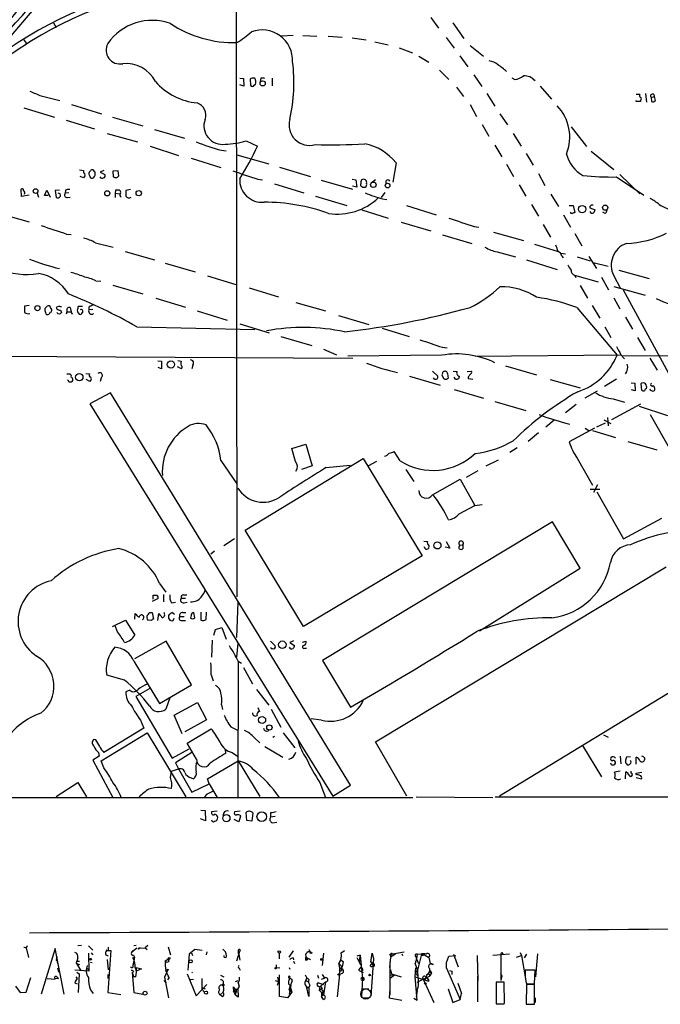
# Model space of a CAD drawing. Extents: x 5 to 1054, y 10 to 892.
# Drawn here: x 422 to 538, y 30 to 208 of the extents above; entities that cross this region are included whole.
import ezdxf

# ---------------------------------------------------------------- set-up
doc = ezdxf.new("R2010")
doc.units = 0
doc.header["$MEASUREMENT"] = 0
doc.layers.add('MAIN', color=5, linetype='CONTINUOUS')

msp = doc.modelspace()

# ---------------------------------------------------------------- linework, layer by layer
at = {"layer": 'MAIN'}
for p, q in [((461.518, 259.4187), (461.6873, 103.2933)), ((432.562, 218.6093), (416.052, 199.2207)), ((428.498, 207.0947), (429.006, 206.248)), ((496.7393, 208.1107), (498.1787, 206.1633)), ((500.7187, 207.0947), (502.7507, 204.3007)), ((423.164, 204.0467), (423.672, 203.2847)), ((471.8473, 204.8087), (469.7307, 204.724)), ((473.6253, 204.8087), (476.1653, 204.724)), ((478.1973, 204.724), (480.7373, 204.5547)), ((482.5153, 204.3853), (485.0553, 204.0467)), ((486.664, 203.708), (489.0347, 203.1153)), ((499.5333, 204.47), (500.9727, 202.5227)), ((491.0667, 202.6073), (493.4373, 201.676)), ((503.8513, 203.0307), (506.3067, 201.0833)), ((494.6227, 201.0833), (496.4007, 199.9827)), ((501.9887, 201.168), (503.428, 199.136)), ((498.348, 198.5433), (500.0413, 196.85)), ((462.1953, 197.104), (462.8727, 197.0193)), ((462.8727, 197.0193), (462.9573, 195.6647)), ((464.058, 196.9347), (464.1427, 195.834)), ((464.82, 195.834), (465.074, 196.0033)), ((466.0053, 197.104), (465.9207, 196.5113)), ((468.0373, 197.104), (468.0373, 195.7493)), ((504.5287, 197.6967), (505.968, 195.58)), ((511.3867, 197.1887), (511.9793, 196.85)), ((462.9573, 195.6647), (462.1953, 195.9187)), ((501.396, 195.4953), (502.666, 193.802)), ((506.8993, 194.31), (508.3387, 192.024)), ((516.5513, 195.6647), (518.5833, 193.294)), ((533.908, 194.2253), (534.5853, 194.2253)), ((535.6013, 194.31), (535.7707, 192.786)), ((426.2967, 193.8867), (429.6833, 193.04)), ((533.908, 192.8707), (533.908, 193.04)), ((534.67, 193.1247), (534.67, 192.8707)), ((536.6173, 193.6327), (537.21, 193.802)), ((536.6173, 193.6327), (536.702, 192.8707)), ((537.3793, 193.04), (537.21, 193.802)), ((423.164, 191.77), (428.6673, 190.0767)), ((431.8, 192.3627), (437.2187, 190.6693)), ((503.8513, 192.3627), (505.0367, 190.1613)), ((509.27, 190.6693), (510.6247, 188.6373)), ((430.784, 189.484), (435.9487, 187.96)), ((439.166, 190.0767), (444.6693, 188.468)), ((438.2347, 187.1133), (443.738, 185.5893)), ((446.786, 187.7907), (452.2047, 186.2667)), ((506.0527, 188.722), (507.238, 186.6053)), ((511.6407, 187.1133), (513.08, 184.8273)), ((522.1393, 188.2987), (524.9333, 184.7427)), ((463.3807, 185.7587), (465.4127, 184.8273)), ((446.024, 184.8273), (451.104, 183.134)), ((458.8933, 184.0653), (459.74, 183.9807)), ((508.3387, 184.9967), (509.6087, 182.88)), ((525.78, 183.896), (529.844, 180.594)), ((453.39, 182.626), (458.8087, 180.9327)), ((461.6873, 183.2187), (467.4447, 181.61)), ((490.474, 181.7793), (489.8813, 178.308)), ((514.0113, 183.4727), (515.2813, 181.356)), ((433.2393, 180.5093), (433.9167, 180.4247)), ((433.9167, 180.4247), (433.9167, 180.0013)), ((436.0333, 180.086), (435.6947, 180.5093)), ((437.642, 180.4247), (436.9647, 180.086)), ((436.9647, 180.086), (437.8113, 179.6627)), ((440.182, 180.34), (439.2507, 180.2553)), ((439.2507, 180.2553), (439.3353, 179.2393)), ((440.3513, 179.4087), (440.182, 180.34)), ((469.392, 181.0173), (474.98, 179.324)), ((510.4553, 181.5253), (511.7253, 179.324)), ((433.9167, 179.07), (433.324, 179.324)), ((434.1707, 179.4087), (433.9167, 179.07)), ((465.4973, 178.816), (466.344, 178.7313)), ((476.9273, 178.6467), (482.6, 177.038)), ((482.5153, 178.816), (483.1927, 178.7313)), ((483.1927, 178.7313), (483.362, 177.3767)), ((486.7487, 178.7313), (485.9867, 178.1387)), ((516.2127, 179.832), (517.398, 177.7153)), ((530.352, 179.2393), (535.2627, 175.9373)), ((530.9447, 179.6627), (534.5853, 176.1913)), ((422.7407, 175.6833), (422.656, 177.038)), ((426.8893, 175.8527), (427.3127, 176.8687)), ((427.3127, 176.8687), (427.9053, 175.5987)), ((429.5987, 176.8687), (428.8367, 176.784)), ((428.8367, 176.784), (429.006, 175.514)), ((430.6993, 176.8687), (430.6147, 176.276)), ((431.292, 176.3607), (430.6147, 176.276)), ((439.7587, 176.8687), (439.674, 176.276)), ((440.182, 176.8687), (439.7587, 176.8687)), ((442.468, 176.9533), (441.6213, 176.784)), ((468.4607, 177.9693), (473.7947, 176.3607)), ((483.362, 177.3767), (482.6, 177.546)), ((484.124, 177.6307), (484.124, 177.9693)), ((488.442, 176.4453), (487.7647, 175.514)), ((512.7413, 177.8), (513.9267, 175.768)), ((424.0953, 175.9373), (422.7407, 175.6833)), ((425.5347, 176.276), (425.7887, 175.5987)), ((427.5667, 175.8527), (426.8893, 175.8527)), ((431.038, 175.514), (431.546, 175.5987)), ((439.674, 176.276), (439.674, 175.514)), ((439.674, 176.276), (440.436, 176.1913)), ((475.9113, 175.768), (481.584, 174.0747)), ((488.0187, 175.26), (488.7807, 175.1753)), ((518.4987, 176.1067), (519.8533, 173.9053)), ((484.2933, 173.3127), (489.0347, 171.7887)), ((492.3367, 174.0747), (497.7553, 172.3813)), ((514.9427, 174.244), (516.2127, 172.1273)), ((521.8007, 174.0747), (522.478, 174.0747)), ((522.478, 174.0747), (522.8167, 172.8047)), ((525.526, 173.9053), (525.526, 173.6513)), ((525.526, 173.6513), (526.4573, 173.3127)), ((528.32, 172.6353), (527.8967, 172.8893)), ((418.6767, 172.6353), (424.0953, 171.1113)), ((491.4053, 171.0267), (496.7393, 169.5027)), ((520.7847, 172.3813), (522.0547, 170.18)), ((504.6133, 170.2647), (505.46, 170.18)), ((508.0847, 169.2487), (513.5033, 167.7247)), ((517.0593, 170.6033), (518.414, 168.3173)), ((430.8687, 168.91), (431.7153, 168.8253)), ((498.856, 168.7407), (504.19, 167.2167)), ((522.8167, 168.9947), (524.0867, 166.7933)), ((436.118, 167.3013), (439.3353, 166.5393)), ((441.452, 165.7773), (446.786, 164.2533)), ((508.762, 165.6927), (512.064, 164.7613)), ((515.5353, 167.0473), (519.7687, 165.7773)), ((514.096, 164.2533), (519.5993, 162.4753)), ((520.2767, 165.4387), (521.1233, 165.354)), ((520.446, 164.9307), (520.7, 164.592)), ((523.24, 164.7613), (525.6107, 164.084)), ((525.3567, 164.846), (526.7113, 162.6447)), ((448.7333, 163.6607), (454.152, 162.052)), ((526.1187, 163.7453), (528.828, 163.068)), ((530.7753, 162.3907), (536.2787, 160.8667)), ((436.2027, 160.4433), (437.0493, 160.3587)), ((456.3533, 161.3747), (461.518, 159.766)), ((522.732, 161.4593), (527.05, 160.274)), ((522.732, 161.4593), (522.986, 161.036)), ((527.6427, 161.1207), (528.9127, 158.8347)), ((529.844, 161.3747), (531.0293, 159.1733)), ((439.2507, 159.6813), (444.6693, 158.0727)), ((463.8887, 159.1733), (469.2227, 157.5647)), ((523.748, 159.5967), (525.1027, 157.3107)), ((529.844, 159.4273), (535.5167, 157.8187)), ((531.5373, 158.8347), (544.6607, 134.62)), ((447.04, 157.3107), (452.374, 155.702)), ((529.844, 157.3953), (530.9447, 155.3633)), ((424.0953, 155.956), (423.2487, 155.8713)), ((426.974, 155.448), (427.3973, 155.8713)), ((429.514, 155.8713), (429.006, 155.6173)), ((429.768, 155.1093), (429.9373, 154.686)), ((431.546, 155.6173), (431.7153, 154.8553)), ((433.7473, 155.7867), (432.9853, 155.7867)), ((434.9327, 155.702), (434.9327, 155.194)), ((435.61, 155.2787), (434.9327, 155.194)), ((454.4907, 155.0247), (459.9093, 153.3313)), ((472.3553, 156.5487), (477.6893, 155.0247)), ((523.1553, 155.6173), (530.4367, 146.9813)), ((525.9493, 155.956), (527.304, 153.67)), ((430.9533, 154.8553), (430.784, 154.432)), ((430.9533, 154.8553), (431.7153, 154.8553)), ((431.7153, 154.8553), (431.8847, 154.432)), ((480.06, 154.178), (485.5633, 152.5693)), ((531.9607, 153.8393), (533.2307, 151.7227)), ((443.5687, 152.146), (464.9047, 151.638)), ((462.1953, 152.654), (467.5293, 151.0453)), ((487.934, 151.892), (492.8447, 150.368)), ((528.2353, 152.146), (529.336, 150.1987)), ((469.646, 150.368), (475.234, 148.7593)), ((534.162, 150.1987), (535.5167, 147.828)), ((477.3507, 148.082), (479.7213, 147.066)), ((498.856, 148.4207), (499.7027, 148.336)), ((395.0547, 146.8967), (482.6847, 146.4733)), ((498.7713, 146.9813), (481.7533, 146.812)), ((504.7827, 146.812), (531.0293, 147.066)), ((531.114, 147.066), (531.7913, 146.304)), ((531.4527, 146.8967), (674.2853, 146.9813)), ((536.3633, 146.4733), (537.718, 144.272)), ((447.3787, 145.9653), (448.056, 145.8807)), ((448.056, 144.526), (447.4633, 144.78)), ((448.056, 145.8807), (448.056, 144.526)), ((451.4427, 144.6107), (450.9347, 144.8647)), ((451.0193, 146.05), (451.612, 145.8807)), ((453.7287, 145.2033), (453.5593, 144.526)), ((510.286, 145.034), (515.874, 143.4253)), ((430.9533, 143.5947), (431.4613, 143.5947)), ((434.34, 143.6793), (435.0173, 143.5947)), ((435.102, 142.24), (434.4247, 142.5787)), ((437.134, 142.9173), (436.9647, 142.24)), ((492.9293, 143.1713), (498.4327, 141.5627)), ((497.078, 144.1027), (498.0093, 143.1713)), ((498.7713, 143.4253), (499.0253, 142.748)), ((499.618, 142.6633), (499.9567, 142.9173)), ((500.8033, 144.1027), (501.4807, 144.018)), ((501.2267, 142.6633), (500.9727, 143.002)), ((501.904, 143.1713), (501.8193, 142.748)), ((503.3433, 144.018), (504.1053, 144.1027)), ((503.5127, 143.002), (503.5127, 142.748)), ((503.5127, 142.748), (504.3593, 142.6633)), ((518.3293, 142.5787), (523.748, 141.0547)), ((530.352, 142.6633), (528.1507, 141.3087)), ((435.1867, 142.4093), (435.102, 142.24)), ((500.9727, 140.8007), (506.3067, 139.192)), ((532.9767, 141.986), (533.654, 141.9013)), ((533.654, 141.9013), (533.7387, 140.5467)), ((534.7547, 141.8167), (534.8393, 140.6313)), ((438.8273, 140.208), (435.102, 138.176)), ((482.2613, 69.1727), (438.8273, 140.208)), ((524.6793, 139.2767), (526.8807, 140.5467)), ((529.7593, 139.1073), (531.7913, 138.5147)), ((533.7387, 140.5467), (533.0613, 140.716)), ((435.102, 138.176), (479.044, 67.2253)), ((508.3387, 138.5993), (513.9267, 136.9907)), ((523.0707, 138.0913), (521.1233, 136.5673)), ((529.5053, 135.382), (534.7547, 138.176)), ((534.416, 137.7527), (539.5807, 136.0593)), ((528.7433, 135.7207), (528.828, 134.1967)), ((536.448, 136.2287), (540.0887, 129.794)), ((519.0913, 135.2127), (517.5673, 133.9427)), ((526.3727, 133.7733), (521.8007, 131.318)), ((524.6793, 133.7733), (525.3567, 133.35)), ((528.32, 134.7047), (526.7113, 133.9427)), ((528.066, 135.2973), (529.336, 134.62)), ((516.2127, 132.9267), (514.35, 131.4027)), ((526.034, 133.35), (530.1827, 132.08)), ((471.5933, 130.1327), (474.1333, 130.8947)), ((472.2707, 127.762), (471.5933, 130.1327)), ((474.1333, 130.8947), (475.3187, 127)), ((512.4027, 130.2173), (511.048, 129.3707)), ((532.384, 131.4027), (537.6333, 129.8787)), ((463.2113, 115.316), (484.5473, 128.27)), ((484.5473, 128.27), (495.2153, 110.6593)), ((491.236, 127.8467), (490.1353, 129.54)), ((523.24, 128.3547), (526.034, 123.444)), ((458.8087, 127.9313), (461.6873, 123.698)), ((475.3187, 127), (473.3713, 126.3227)), ((477.8587, 126.6613), (482.1767, 127.0847)), ((486.918, 127.762), (485.4787, 127)), ((508.9313, 128.016), (506.73, 126.9153)), ((492.252, 126.3227), (493.6913, 124.1213)), ((505.2907, 126.0687), (503.174, 124.8833)), ((497.078, 121.7507), (502.0733, 124.5447)), ((502.0733, 124.5447), (504.698, 119.8033)), ((526.8807, 123.5287), (526.2033, 122.174)), ((525.6107, 122.7667), (527.304, 122.7667)), ((526.796, 122.2587), (531.622, 113.792)), ((501.904, 118.2793), (504.698, 119.8033)), ((504.698, 119.8033), (506.0527, 119.9727)), ((518.7527, 116.84), (477.1813, 91.7787)), ((523.748, 108.458), (518.7527, 116.84)), ((531.622, 113.792), (538.5647, 117.5173)), ((473.71, 97.8747), (463.2113, 115.316)), ((461.264, 113.792), (459.3167, 112.522)), ((495.4693, 113.3687), (496.1467, 113.284)), ((496.4007, 112.522), (496.316, 112.014)), ((500.2107, 112.0987), (499.364, 112.268)), ((499.5333, 113.284), (500.2107, 112.0987)), ((501.9887, 112.6067), (502.5813, 112.6913)), ((502.5813, 112.6913), (502.5813, 111.9293)), ((457.6233, 111.506), (456.946, 110.998)), ((495.2153, 110.6593), (473.71, 97.8747)), ((486.7487, 77.0467), (539.3267, 108.712)), ((505.5447, 97.1127), (523.748, 108.458)), ((447.7173, 105.664), (448.818, 104.14)), ((446.532, 102.87), (446.532, 103.5473)), ((448.3947, 103.7167), (448.3947, 102.362)), ((452.0353, 103.632), (452.628, 103.632)), ((447.4633, 102.9547), (446.3627, 102.4467)), ((449.834, 102.1927), (450.596, 102.2773)), ((451.612, 103.0393), (452.374, 103.0393)), ((452.12, 102.1927), (452.7127, 102.2773)), ((461.6873, 95.9273), (461.9413, 102.2773)), ((443.23, 99.2293), (443.3147, 100.2453)), ((445.9393, 100.4147), (446.3627, 100.4147)), ((446.3627, 100.4147), (446.6167, 99.2293)), ((447.3787, 98.9753), (447.548, 100.2453)), ((450.4267, 100.076), (449.9187, 100.4147)), ((451.866, 100.4147), (452.4587, 100.4147)), ((453.39, 99.9067), (453.3053, 99.3987)), ((454.0673, 99.4833), (453.898, 100.4147)), ((455.168, 100.4993), (455.168, 99.06)), ((456.0993, 99.1447), (456.184, 100.4993)), ((439.166, 97.8747), (441.5367, 99.06)), ((440.0973, 96.9433), (439.674, 98.044)), ((441.5367, 99.06), (443.23, 96.3507)), ((446.1933, 98.9753), (445.6007, 99.06)), ((450.1727, 98.9753), (450.342, 99.3987)), ((451.358, 99.7373), (452.12, 99.7373)), ((451.612, 98.9753), (452.374, 98.9753)), ((457.5387, 96.3507), (457.7927, 97.3667)), ((457.7927, 97.3667), (458.978, 97.7053)), ((458.978, 97.7053), (459.74, 95.5887)), ((448.9027, 95.25), (443.1453, 92.0327)), ((453.4747, 87.376), (448.9027, 95.25)), ((457.2, 95.4193), (457.1153, 92.3713)), ((461.6873, 92.3713), (461.9413, 94.9113)), ((467.7833, 95.25), (468.63, 94.4033)), ((471.932, 95.3347), (471.2547, 94.996)), ((471.2547, 94.996), (472.1013, 94.488)), ((473.5407, 95.0807), (474.218, 95.25)), ((554.5667, 94.9113), (509.1853, 67.2253)), ((473.964, 93.98), (474.3027, 93.98)), ((443.0607, 91.6093), (447.7173, 83.9893)), ((461.9413, 91.6093), (461.8567, 66.9713)), ((461.9413, 91.6093), (462.534, 91.2707)), ((477.1813, 91.7787), (482.2613, 83.312)), ((457.0307, 89.154), (457.3693, 88.0533)), ((462.8727, 90.5087), (464.4813, 87.5453)), ((441.3673, 88.2227), (438.15, 89.0693)), ((447.7173, 83.9893), (453.4747, 87.376)), ((442.2987, 86.36), (441.6213, 86.106)), ((445.9393, 86.6987), (443.3993, 85.2593)), ((465.2433, 86.5293), (467.4447, 83.6507)), ((443.3993, 85.2593), (450.0033, 74.0833)), ((449.58, 85.0053), (448.818, 82.9733)), ((450.342, 81.8727), (454.5753, 84.1587)), ((454.5753, 84.1587), (456.184, 81.026)), ((458.8933, 83.7353), (459.0627, 82.8887)), ((465.4973, 83.2273), (465.7513, 82.55)), ((467.868, 82.9733), (469.646, 79.6713)), ((444.246, 80.9413), (444.8387, 79.502)), ((451.7813, 78.486), (450.342, 81.8727)), ((456.184, 81.026), (452.2893, 78.8247)), ((477.012, 80.9413), (475.1493, 81.1953)), ((437.134, 73.5753), (445.4313, 78.6553)), ((444.8387, 79.502), (437.642, 75.0993)), ((445.4313, 78.6553), (452.4587, 67.056)), ((452.7127, 76.7927), (457.0307, 79.4173)), ((460.5867, 79.756), (461.772, 79.1633)), ((470.0693, 78.6553), (472.186, 75.946)), ((436.2027, 77.3853), (435.7793, 77.47)), ((454.406, 73.914), (452.7127, 76.7927)), ((464.82, 77.8087), (465.836, 76.8773)), ((468.4607, 77.978), (468.2067, 77.8087)), ((492.4213, 67.2253), (486.7487, 77.0467)), ((527.9813, 78.3167), (528.828, 77.8933)), ((436.626, 75.0993), (436.7953, 74.422)), ((450.0033, 74.0833), (453.0513, 75.7767)), ((453.5593, 75.0993), (450.596, 73.2367)), ((459.5707, 75.692), (459.6553, 74.93)), ((460.8407, 75.0993), (461.772, 74.422)), ((466.7673, 76.2), (469.9847, 74.2527)), ((524.1713, 76.3693), (527.6427, 70.6967)), ((436.7953, 74.422), (435.61, 73.7447)), ((435.61, 73.7447), (439.2507, 66.9713)), ((437.642, 72.3053), (437.134, 73.5753)), ((450.596, 73.2367), (451.104, 72.136)), ((454.3213, 73.0673), (454.5753, 73.406)), ((456.3533, 70.358), (461.9413, 73.5753)), ((461.9413, 73.5753), (465.836, 67.1407)), ((529.4207, 72.898), (529.336, 73.152)), ((531.0293, 74.422), (531.114, 73.0673)), ((532.892, 74.3373), (532.13, 74.2527)), ((533.908, 72.9827), (533.908, 74.2527)), ((449.6647, 70.612), (449.834, 71.7127)), ((449.834, 71.7127), (451.104, 72.136)), ((451.104, 72.136), (453.5593, 67.9027)), ((531.0293, 71.7127), (530.0133, 71.5433)), ((531.9607, 70.358), (532.0453, 71.628)), ((532.9767, 71.374), (532.9767, 71.7127)), ((533.908, 71.374), (534.924, 71.5433)), ((533.908, 71.12), (533.908, 71.374)), ((429.006, 67.1407), (432.9007, 69.6807)), ((432.9007, 69.6807), (434.5093, 67.056)), ((453.39, 70.5273), (453.8133, 70.358)), ((456.692, 69.4267), (456.3533, 70.358)), ((476.6733, 69.6807), (477.6893, 66.9713)), ((533.908, 70.612), (534.8393, 70.358)), ((453.5593, 67.9027), (456.692, 69.4267)), ((456.692, 69.4267), (458.1313, 66.9713)), ((479.044, 67.2253), (482.2613, 69.1727)), ((319.3627, 66.9713), (493.522, 66.9713)), ((456.2687, 67.564), (455.8453, 67.056)), ((494.1147, 67.056), (508, 66.9713)), ((508.4233, 67.056), (807.466, 67.056)), ((455.168, 64.6853), (455.93, 64.6007)), ((455.93, 64.6007), (456.0147, 62.738)), ((458.1313, 64.516), (457.1153, 64.3467)), ((459.3167, 64.1773), (459.1473, 63.6693)), ((462.28, 64.516), (461.264, 64.3467)), ((463.4653, 62.8227), (463.3807, 64.262)), ((464.566, 64.1773), (464.3967, 62.6533)), ((467.7833, 64.1773), (467.7833, 63.4153)), ((456.0147, 62.738), (455.0833, 63.0767)), ((462.026, 62.5687), (461.1793, 62.992)), ((462.3647, 63.5847), (462.026, 62.5687)), ((462.1953, 63.754), (462.3647, 63.5847)), ((464.3967, 62.6533), (463.4653, 62.8227)), ((468.63, 63.5), (467.7833, 63.4153)), ((468.122, 62.3993), (468.884, 62.484)), ((423.164, 39.878), (423.5873, 39.7933)), ((423.5873, 39.7933), (424.0107, 38.0153)), ((428.8367, 39.624), (426.2967, 31.4113)), ((430.4453, 31.4113), (428.8367, 39.624)), ((433.578, 40.2167), (432.9007, 40.132)), ((434.848, 40.132), (435.61, 39.37)), ((438.15, 39.37), (438.404, 39.2853)), ((438.404, 39.2853), (438.15, 39.2007)), ((438.15, 39.2007), (438.404, 39.2853)), ((438.912, 39.2853), (438.3193, 31.6653)), ((438.404, 39.878), (438.404, 39.2853)), ((438.404, 39.2853), (438.912, 39.2853)), ((443.5687, 39.7087), (442.6373, 38.9467)), ((442.8913, 39.2853), (442.6373, 38.9467)), ((443.484, 40.2167), (443.0607, 40.132)), ((443.8227, 39.7087), (444.1613, 39.7933)), ((444.1613, 39.7933), (443.992, 39.7087)), ((443.992, 39.7087), (445.0927, 39.7933)), ((445.6007, 40.2167), (445.0927, 39.7933)), ((445.0927, 39.7933), (445.4313, 39.4547)), ((449.2413, 39.9627), (449.6647, 38.5233)), ((454.0673, 39.4547), (453.0513, 38.608)), ((455.422, 39.2853), (454.0673, 39.4547)), ((461.9413, 39.2853), (461.9413, 38.6927)), ((461.9413, 39.2853), (462.1953, 37.5073)), ((462.28, 39.2853), (462.1107, 38.9467)), ((471.17, 38.1), (471.932, 39.2007)), ((474.726, 39.4547), (474.98, 38.9467)), ((480.568, 38.862), (481.1607, 39.2853)), ((429.0907, 38.1847), (429.006, 37.5073)), ((429.006, 37.5073), (429.26, 37.592)), ((429.006, 37.5073), (429.26, 37.592)), ((432.9007, 37.9307), (432.7313, 37.338)), ((434.848, 38.7773), (434.9327, 35.56)), ((435.102, 37.7613), (435.356, 37.7613)), ((435.356, 38.862), (435.61, 38.5233)), ((438.2347, 37.6767), (438.404, 35.814)), ((442.8913, 37.9307), (443.1453, 38.1)), ((443.1453, 38.1), (442.8913, 36.576)), ((442.976, 38.4387), (443.1453, 38.1)), ((448.7333, 37.4227), (449.326, 37.7613)), ((449.326, 37.7613), (449.326, 37.2533)), ((453.0513, 38.608), (452.7973, 35.7293)), ((453.4747, 38.862), (453.644, 38.354)), ((456.2687, 39.0313), (456.0993, 38.5233)), ((462.1107, 38.9467), (461.6027, 37.338)), ((462.026, 38.2693), (462.1107, 38.9467)), ((469.3073, 38.7773), (469.3073, 37.7613)), ((471.8473, 37.9307), (471.932, 37.592)), ((474.3873, 37.5073), (474.0487, 37.5073)), ((474.218, 38.1), (474.472, 37.7613)), ((477.3507, 38.7773), (477.0967, 36.576)), ((480.4833, 37.592), (480.1447, 36.9147)), ((480.4833, 37.592), (480.9913, 37.2533)), ((483.9547, 38.4387), (483.362, 38.2693)), ((483.362, 38.0153), (484.0393, 36.6607)), ((483.9547, 38.4387), (483.7853, 37.5073)), ((483.7853, 37.5073), (484.124, 37.338)), ((483.9547, 38.4387), (484.378, 34.2053)), ((485.902, 37.1687), (486.156, 38.7773)), ((486.41, 37.7613), (485.902, 31.0727)), ((486.156, 38.7773), (486.41, 37.7613)), ((489.7967, 38.7773), (489.2887, 38.4387)), ((489.458, 38.1), (489.2887, 36.2373)), ((489.5427, 38.608), (489.458, 38.1)), ((490.3893, 38.608), (489.458, 38.1)), ((489.5427, 38.608), (491.9133, 39.0313)), ((491.49, 38.6927), (491.6593, 38.354)), ((494.1993, 37.7613), (493.9453, 36.9147)), ((494.03, 38.1847), (494.1993, 37.7613)), ((494.284, 38.608), (494.1993, 37.7613)), ((494.1993, 37.7613), (494.538, 36.9147)), ((494.284, 38.608), (495.3, 38.6927)), ((495.046, 38.608), (494.3687, 35.7293)), ((495.046, 38.608), (495.6387, 38.5233)), ((495.3, 38.6927), (495.2153, 38.354)), ((495.2153, 38.608), (495.2153, 38.354)), ((495.2153, 38.354), (495.6387, 38.5233)), ((495.6387, 38.5233), (496.4007, 38.0153)), ((496.4007, 38.0153), (496.6547, 36.9147)), ((499.618, 37.084), (500.0413, 38.2693)), ((500.0413, 38.2693), (501.3113, 38.354)), ((500.888, 38.608), (501.7347, 36.322)), ((505.1213, 38.354), (505.1213, 38.2693)), ((505.1213, 38.2693), (505.2907, 33.8667)), ((508, 38.4387), (510.9633, 38.6927)), ((509.4393, 38.2693), (509.4393, 33.8667)), ((509.6087, 38.9467), (509.778, 38.608)), ((512.2333, 38.1), (513.1647, 38.354)), ((512.9107, 38.9467), (513.1647, 38.354)), ((513.1647, 38.354), (513.842, 34.544)), ((514.096, 38.608), (513.6727, 37.9307)), ((516.0433, 38.6927), (515.7047, 34.544)), ((429.26, 37.084), (429.26, 36.9147)), ((429.26, 36.068), (429.4293, 35.3907)), ((434.9327, 35.56), (432.3927, 35.7293)), ((432.6467, 36.9147), (432.7313, 37.338)), ((432.6467, 36.9147), (433.2393, 36.7453)), ((432.6467, 36.9147), (433.4087, 35.7293)), ((432.7313, 37.338), (433.2393, 37.338)), ((434.7633, 35.8987), (435.0173, 35.9833)), ((435.1867, 37.1687), (435.5253, 37.084)), ((443.0607, 37.1687), (442.8913, 36.576)), ((443.484, 36.2373), (443.484, 35.56)), ((443.484, 36.2373), (444.4153, 35.9833)), ((444.4153, 35.9833), (443.484, 35.56)), ((449.2413, 35.8987), (448.564, 34.4593)), ((448.818, 35.814), (449.2413, 35.8987)), ((462.1107, 36.068), (462.28, 35.7293)), ((468.7993, 36.6607), (468.7993, 36.1527)), ((469.4767, 36.068), (468.7993, 36.1527)), ((471.17, 36.2373), (471.2547, 35.8987)), ((471.932, 37.338), (472.1013, 36.9147)), ((480.1447, 36.9147), (480.6527, 36.4067)), ((480.2293, 35.6447), (480.3987, 35.9833)), ((480.3987, 35.9833), (480.6527, 36.4067)), ((484.0393, 36.2373), (483.7007, 35.7293)), ((483.7007, 35.7293), (484.5473, 35.306)), ((484.4627, 35.6447), (484.124, 35.4753)), ((486.4947, 36.83), (485.902, 37.1687)), ((485.902, 36.7453), (486.156, 36.9993)), ((486.41, 36.4067), (486.0713, 36.4067)), ((486.2407, 36.7453), (486.4947, 36.83)), ((489.3733, 37.2533), (489.3733, 31.242)), ((489.458, 35.814), (489.6273, 35.052)), ((489.458, 35.814), (489.6273, 35.052)), ((493.9453, 34.544), (494.03, 36.1527)), ((494.3687, 35.7293), (493.9453, 35.2213)), ((496.6547, 36.9147), (497.1627, 36.7453)), ((496.6547, 35.6447), (496.9087, 35.2213)), ((499.618, 36.068), (499.618, 37.084)), ((499.618, 36.068), (499.618, 37.084)), ((499.618, 36.068), (502.0733, 30.3953)), ((500.126, 35.6447), (500.5493, 35.56)), ((500.126, 35.6447), (500.5493, 35.56)), ((515.62, 35.7293), (513.842, 35.7293)), ((515.5353, 33.274), (515.62, 35.7293)), ((423.5873, 31.75), (424.434, 34.3747)), ((427.3973, 34.2053), (428.8367, 34.1207)), ((428.6673, 34.29), (429.4293, 34.2053)), ((429.1753, 34.4593), (429.4293, 34.2053)), ((432.562, 34.544), (432.816, 34.2053)), ((432.7313, 35.3907), (433.1547, 35.052)), ((433.1547, 35.052), (432.9853, 31.6653)), ((438.3193, 34.9673), (438.3193, 34.2053)), ((442.722, 35.3907), (442.976, 34.544)), ((442.722, 35.3907), (443.0607, 31.6653)), ((442.976, 35.56), (442.8913, 35.306)), ((443.3993, 34.544), (442.976, 34.544)), ((448.4793, 33.8667), (448.9027, 33.3587)), ((448.564, 34.4593), (449.326, 30.734)), ((449.4107, 34.3747), (449.1567, 33.9513)), ((452.7127, 35.052), (454.3213, 31.0727)), ((453.136, 34.036), (453.8133, 34.1207)), ((453.5593, 35.3907), (453.644, 35.2213)), ((455.3373, 34.2053), (455.3373, 32.258)), ((458.724, 34.798), (459.3167, 34.544)), ((461.4333, 33.6973), (461.9413, 33.8667)), ((462.1107, 34.4593), (462.1107, 33.8667)), ((468.63, 33.8667), (469.2227, 33.6973)), ((469.0533, 34.4593), (469.2227, 33.6973)), ((469.392, 30.988), (469.392, 34.8827)), ((471.0007, 34.4593), (471.17, 34.2053)), ((471.3393, 32.766), (471.7627, 33.8667)), ((474.1333, 33.8667), (474.3873, 34.3747)), ((474.1333, 33.8667), (474.6413, 33.6127)), ((476.25, 34.798), (476.4193, 34.29)), ((477.012, 34.1207), (477.52, 34.29)), ((477.0967, 34.9673), (477.52, 34.29)), ((480.2293, 34.9673), (479.806, 30.9033)), ((480.7373, 35.1367), (480.2293, 34.9673)), ((484.5473, 35.306), (484.124, 35.4753)), ((484.378, 34.2053), (484.2087, 30.988)), ((489.2887, 34.8827), (490.22, 34.798)), ((490.22, 34.798), (489.458, 34.29)), ((489.6273, 35.052), (491.4053, 34.544)), ((493.9453, 35.2213), (494.4533, 34.6287)), ((493.9453, 34.544), (496.1467, 33.782)), ((494.284, 30.3107), (493.9453, 34.544)), ((494.284, 33.528), (496.6547, 34.7133)), ((495.3, 34.2053), (495.6387, 33.9513)), ((495.3, 34.2053), (497.332, 29.8873)), ((495.8927, 34.3747), (495.6387, 33.9513)), ((495.9773, 34.8827), (495.8927, 34.3747)), ((495.8927, 34.3747), (496.316, 34.1207)), ((496.316, 34.1207), (496.1467, 33.782)), ((496.316, 35.052), (496.6547, 34.7133)), ((496.6547, 35.306), (496.9087, 35.2213)), ((496.9087, 35.2213), (496.6547, 34.7133)), ((500.5493, 35.56), (500.5493, 34.9673)), ((505.206, 34.6287), (505.206, 29.972)), ((509.3547, 35.1367), (509.6087, 34.7133)), ((509.6087, 34.7133), (509.4393, 33.8667)), ((509.6087, 34.7133), (509.4393, 33.8667)), ((513.842, 34.544), (514.0113, 33.3587)), ((421.64, 32.8507), (422.4867, 31.6653)), ((432.3927, 33.4433), (432.816, 33.274)), ((435.1867, 32.1733), (435.6947, 31.496)), ((454.3213, 31.0727), (456.2687, 33.1047)), ((455.3373, 32.258), (455.8453, 31.75)), ((455.422, 32.512), (455.93, 32.3427)), ((455.5913, 32.512), (455.93, 32.3427)), ((461.01, 32.6813), (461.4333, 32.1733)), ((461.01, 32.6813), (461.0947, 31.9193)), ((461.0947, 31.9193), (461.4333, 32.1733)), ((461.4333, 32.1733), (461.8567, 32.3427)), ((461.8567, 33.6127), (462.1107, 32.8507)), ((461.8567, 32.3427), (461.9413, 30.8187)), ((469.2227, 33.6973), (468.9687, 32.9353)), ((471.424, 33.02), (471.17, 31.4113)), ((471.17, 32.1733), (471.3393, 32.766)), ((471.17, 32.1733), (471.5933, 31.75)), ((471.3393, 32.766), (471.5933, 31.75)), ((474.726, 30.988), (474.3027, 32.766)), ((474.472, 32.5967), (474.726, 32.5967)), ((474.8953, 33.02), (474.726, 32.5967)), ((474.726, 32.5967), (474.726, 30.988)), ((476.3347, 32.8507), (476.6733, 32.6813)), ((476.4193, 33.4433), (477.3507, 33.1047)), ((476.6733, 32.6813), (476.5887, 32.0887)), ((476.5887, 32.0887), (477.1813, 32.512)), ((476.5887, 32.0887), (477.3507, 31.242)), ((476.6733, 32.6813), (477.6893, 33.6127)), ((477.012, 32.1733), (477.4353, 31.9193)), ((477.6893, 33.6127), (477.3507, 31.242)), ((484.4627, 32.3427), (485.5633, 32.3427)), ((489.3733, 32.258), (489.204, 30.734)), ((496.4007, 33.6973), (496.1467, 33.782)), ((499.872, 32.3427), (500.7187, 29.8873)), ((501.65, 33.3587), (502.3273, 31.496)), ((510.032, 33.528), (508.5927, 33.528)), ((508.5927, 33.528), (508.5927, 29.6333)), ((510.1167, 29.718), (510.032, 33.528)), ((514.096, 33.1047), (514.0113, 29.5487)), ((515.5353, 33.1047), (514.096, 33.1047)), ((514.604, 33.274), (515.5353, 33.274)), ((515.5353, 29.5487), (515.5353, 33.1047)), ((422.4867, 31.6653), (423.5873, 31.75)), ((438.3193, 31.6653), (440.69, 31.3267)), ((443.0607, 31.6653), (444.6693, 31.4113)), ((458.6393, 31.242), (459.232, 31.75)), ((459.0627, 30.9033), (458.6393, 31.242)), ((461.264, 31.8347), (461.0947, 31.9193)), ((461.3487, 31.4113), (461.0947, 31.9193)), ((461.4333, 31.496), (461.3487, 31.242)), ((461.9413, 30.8187), (461.3487, 31.242)), ((470.8313, 30.734), (469.392, 30.988)), ((471.5933, 31.75), (470.8313, 30.734)), ((477.4353, 31.9193), (477.012, 31.6653)), ((477.012, 31.6653), (477.012, 30.988)), ((477.3507, 31.242), (477.012, 30.988)), ((477.3507, 30.3953), (477.012, 30.988)), ((477.3507, 31.6653), (477.4353, 31.9193)), ((485.4787, 30.6493), (484.632, 30.6493)), ((489.204, 30.734), (491.49, 30.3107)), ((493.6913, 30.6493), (494.284, 30.3107)), ((494.284, 32.004), (494.1147, 30.988)), ((500.7187, 29.8873), (502.0733, 30.3953)), ((502.0733, 30.3953), (502.3273, 31.496)), ((514.0113, 30.734), (514.0113, 29.718)), ((515.62, 30.734), (515.62, 29.8873)), ((508.8467, 29.6333), (509.8627, 29.6333)), ((509.9473, 29.6333), (510.1167, 29.718)), ((514.0113, 29.5487), (515.5353, 29.5487)), ((514.1807, 29.5487), (515.366, 29.5487))]:
    msp.add_line(p, q, dxfattribs=at)
for centre, radius in [((466.3465, 196.1615), 0.4707), ((486.3639, 177.8174), 0.4838), ((425.2764, 176.6829), 0.4232), ((438.2431, 176.278), 0.4666), ((443.9294, 176.3018), 0.4865), ((488.9443, 177.6674), 0.4306), ((524.1436, 173.4233), 0.6648), ((528.303, 173.6843), 0.4702), ((425.6002, 155.4996), 0.4656), ((449.7578, 145.3077), 0.6624), ((433.1843, 143.0022), 0.6642), ((497.9532, 112.5728), 0.6407), ((469.9086, 94.6045), 0.6759), ((466.2381, 80.9914), 0.6447), ((467.5646, 79.6361), 0.4811), ((466.1885, 63.5043), 0.8716), ((459.7905, 63.2253), 0.6447), ((469.3496, 39.006), 0.2324), ((435.212, 37.7021), 0.1556), ((449.4318, 37.8672), 0.1496), ((453.3355, 37.332), 0.2843), ((475.0928, 38.8621), 0.1411), ((477.012, 37.6767), 0.1693), ((468.7146, 36.0681), 0.1197), ((480.1023, 34.925), 0.1338), ((485.6903, 34.8404), 0.1338), ((459.2108, 33.0412), 0.1496), ((495.7656, 33.3164), 0.1338), ((445.0779, 31.5623), 0.3573), ((456.0993, 31.6442), 0.2751)]:
    msp.add_circle(centre, radius, dxfattribs=at)
at = {"layer": 'MAIN', "color": 5}
msp.add_circle((485.0129, 31.4114), 0.9322, dxfattribs=at)
at = {"layer": 'MAIN'}
for centre, radius, start, end in [((659.105, 18.7602), 304.2264, 138.10537, 141.772767), ((76.2829, 514.9731), 462.6774, 316.257943, 319.866807), ((461.5931, 143.7492), 70.6103, 79.560654, 133.577071), ((462.1017, 141.4492), 73.8735, 76.201358, 129.491618), ((446.3945, 197.7027), 9.8651, 70.640636, 144.941557), ((461.1601, 224.2682), 20.7362, 236.333076, 271.456853), ((449.591, 222.5855), 22.5633, 302.418939, 310.725238), ((466.2399, 200.3052), 5.5279, 357.533453, 110.411442), ((440.5421, 202.1951), 2.5139, 152.154627, 281.160644), ((441.5643, 193.648), 6.1042, 27.973931, 95.033734), ((442.3067, 196.2848), 29.6979, 347.097136, 7.317413), ((506.8472, 197.1139), 3.1588, 50.728588, 81.342235), ((503.8912, 191.6289), 9.3514, 45.417217, 57.999812), ((455.6734, 204.1423), 11.5861, 221.195834, 264.141098), ((464.6506, 196.1729), 0.9651, 74.735509, 127.879149), ((463.8327, 196.3757), 1.296, 343.300332, 34.191574), ((466.2593, 195.9191), 1.2118, 65.215613, 102.09905), ((511.5035, 199.9739), 3.1599, 278.660141, 309.26185), ((513.6851, 195.0694), 2.4646, 38.272781, 94.230212), ((636.9379, 702.3273), 550.3468, 247.26715, 247.496325), ((464.4814, 196.0033), 0.3787, 206.558284, 333.434949), ((534.8971, 193.9675), 0.4046, 140.415647, 235.850351), ((536.8653, 193.8867), 0.355, 346.194739, 225.684778), ((453.7977, 190.4489), 2.2759, 339.538538, 72.272017), ((534.289, 2.3709), 190.5002, 89.885408, 90.114592), ((534.5641, 193.3787), 0.2752, 292.632677, 67.367323), ((536.9137, 193.4632), 0.6292, 250.338213, 317.731211), ((513.8055, 186.4589), 8.0925, 337.69885, 44.279059), ((459.0735, 188.4832), 3.3542, 159.583304, 278.524346), ((474.8194, 188.646), 3.7043, 164.220962, 285.779038), ((469.0934, 222.2856), 39.558, 248.072744, 255.057359), ((459.322, 199.3067), 14.1429, 271.007587, 286.677126), ((420.3447, 205.457), 49.5652, 327.602829, 335.404248), ((478.674, 272.0503), 87.0156, 268.124849, 274.037888), ((482.9377, 175.8346), 9.5987, 38.266689, 78.804907), ((527.5542, 185.0774), 6.4854, 195.099298, 239.432148), ((433.8462, 179.6204), 0.3874, 326.880041, 79.51391), ((435.5039, 179.8533), 0.5809, 123.093742, 190.513027), ((435.5253, 180.1708), 0.3785, 63.414641, 153.448488), ((434.9242, 179.8235), 1.1397, 318.61403, 13.315649), ((844.201, 1322.5469), 1204.7974, 251.4504537, 251.6796427), ((562.0247, 221.8208), 133.8752, 198.317001, 198.54617), ((435.5253, 179.4934), 0.4937, 210.975698, 300.959776), ((437.2875, 179.4299), 0.4498, 205.066905, 306.85716), ((437.4867, 179.451), 0.3875, 280.497939, 33.11188), ((481.9168, 306.162), 133.8752, 251.45383, 251.682999), ((439.477, 180.1697), 1.1591, 288.422444, 318.963343), ((466.246, 178.7073), 4.0553, 177.266498, 274.979532), ((485.6889, 178.1811), 1.5792, 159.609571, 187.70781), ((484.5897, 177.9272), 0.8898, 64.647392, 115.352608), ((484.5475, 178.2657), 0.6292, 340.338213, 47.731211), ((489.0126, 178.3559), 0.3806, 18.601575, 232.470867), ((529.2163, 225.2621), 46.0368, 263.814579, 271.413595), ((422.8254, 176.8405), 0.2602, 347.454468, 130.620402), ((422.8254, 176.3607), 0.4936, 329.034253, 59.044206), ((431.2919, 175.0047), 1.9559, 85.031528, 107.636421), ((440.2751, 176.4877), 0.3922, 327.334988, 103.731538), ((695.6211, 176.276), 254.0003, 179.885409, 180.114592), ((484.7165, 178.1382), 0.7801, 220.58138, 282.548723), ((484.6745, 177.8423), 0.5114, 294.430046, 24.455082), ((493.3761, 195.5161), 20.9526, 246.096012, 255.185439), ((429.26, 176.0221), 0.5681, 243.43946, 333.425927), ((429.436, 175.9217), 0.3659, 335.158137, 104.45024), ((430.9787, 175.9797), 0.4694, 140.854032, 277.256717), ((440.9651, 176.0062), 0.4498, 143.135198, 244.956172), ((442.1528, 176.0456), 0.5996, 207.577858, 311.823168), ((466.634, 140.2668), 34.4005, 70.208426, 90.05996), ((479.8669, 183.3554), 10.8366, 261.590097, 312.994556), ((532.7114, 168.1576), 8.1004, 48.709209, 62.529911), ((522.2664, 172.9317), 0.2994, 188.140927, 278.121983), ((564.9127, 45.7201), 133.8752, 108.327138, 108.556321), ((526.0594, 173.4792), 0.6827, 85.016809, 141.380823), ((525.9916, 173.1856), 0.5115, 204.440246, 294.450445), ((525.5018, 173.3714), 0.9573, 317.120783, 356.484521), ((527.6845, 173.3764), 0.9763, 310.61339, 356.258927), ((544.0723, 184.5385), 11.9233, 239.700083, 254.324177), ((883.317, 1313.9956), 1204.7974, 251.4504537, 251.6796427), ((809.5874, 1312.6859), 1204.8449, 251.4504582, 251.6796382), ((423.5736, 173.4277), 11.8388, 210.210348, 280.783913), ((432.7606, 161.8574), 6.396, 58.336745, 79.586265), ((531.5933, 184.4783), 17.2699, 271.780874, 296.916691), ((509.9188, 171.9857), 6.3984, 238.343162, 259.583985), ((516.6188, 165.1974), 3.2028, 10.43141, 31.649458), ((519.1902, 164.6202), 1.2937, 13.888001, 63.43693), ((533.5755, 163.2828), 4.1911, 110.175708, 207.082901), ((441.1865, 209.2434), 48.0179, 249.257403, 256.035383), ((524.0158, 164.2389), 2.6338, 200.372473, 224.564679), ((523.0912, 162.3422), 0.9531, 177.08326, 247.861488), ((424.3701, 153.9311), 7.9938, 31.205178, 79.777982), ((428.5027, 148.7732), 13.5598, 66.46757, 76.662798), ((430.7887, 148.0112), 13.5598, 66.46757, 76.662798), ((493.5624, 176.3864), 23.1779, 296.353567, 312.663895), ((509.658, 148.08), 11.2694, 56.524269, 91.973059), ((392.4916, 61.4684), 104.0735, 60.608203, 68.160775), ((511.0573, 123.4888), 34.3308, 69.366114, 81.934639), ((544.8056, 171.7395), 16.2267, 243.434475, 263.495063), ((719.5985, 155.2786), 296.3504, 179.885409, 180.114572), ((428.5389, 155.2362), 1.5791, 172.29219, 200.390429), ((427.609, 155.5467), 0.3875, 10.497939, 123.11188), ((427.5032, 155.1093), 0.7036, 338.83678, 46.220835), ((429.7362, 155.8871), 0.7784, 200.278657, 272.341208), ((429.8527, 156.4649), 0.6835, 240.291514, 277.110459), ((431.4301, 155.0959), 0.5341, 77.467702, 206.776155), ((602.2564, 113.1216), 174.5652, 165.853161, 166.082336), ((433.7893, 155.1727), 0.9754, 183.726937, 229.411448), ((433.5356, 154.94), 0.3166, 309.810205, 129.796301), ((435.4237, 154.94), 0.5528, 152.64695, 310.032481), ((519.9313, -13.4235), 189.2834, 116.45383, 116.683054), ((465.4107, 293.0625), 142.7195, 276.335856, 285.625215), ((423.9683, 155.8711), 1.3865, 238.733619, 282.344134), ((427.4736, 154.7622), 0.4218, 190.406893, 308.473109), ((428.4554, 154.1359), 0.778, 112.371722, 157.628278), ((429.514, 154.9399), 0.4936, 210.955794, 329.044206), ((433.3664, 154.7565), 0.3874, 236.880041, 349.51391), ((473.6706, 116.1868), 35.8198, 77.930078, 100.697988), ((835.4787, 1165.1121), 1070.9698, 251.4513073, 251.6804869), ((911.7327, 338.3278), 425.9714, 206.450454, 206.679637), ((453.2943, 145.5678), 0.567, 320.000378, 88.888385), ((501.4584, 131.4958), 15.7169, 64.038665, 99.844148), ((519.8079, 151.2962), 11.4713, 287.852905, 337.904665), ((451.5697, 144.8223), 0.2468, 239.02828, 30.97172), ((452.3096, 145.5264), 0.7824, 153.074706, 227.527791), ((500.0689, 184.7413), 41.9459, 249.150861, 257.132961), ((530.5052, 144.7931), 1.8854, 320.533336, 17.903513), ((431.292, 143.1714), 0.4559, 338.189256, 68.200924), ((431.5279, 142.5605), 0.4796, 318.067841, 67.000619), ((435.3419, 143.383), 0.3875, 146.88812, 259.502061), ((434.9596, 142.7441), 0.4046, 304.14965, 39.604292), ((436.8891, 143.3384), 0.487, 300.181087, 135.57402), ((497.459, 142.9597), 0.2994, 188.143638, 278.121983), ((497.6706, 143.002), 0.3787, 243.441716, 26.558284), ((625.8559, 101.3293), 133.8752, 161.443679, 161.672862), ((499.3051, 143.5539), 0.526, 23.543302, 133.844689), ((499.4488, 143.5955), 0.9474, 243.448472, 280.287538), ((288.221, 100.9955), 215.8459, 11.199219, 11.428428), ((501.3959, 143.5951), 0.947, 259.708141, 296.556934), ((502.0632, 143.7801), 0.6292, 157.784305, 255.345417), ((630.6819, 58.6061), 152.6259, 146.200557, 146.42974), ((503.7807, 143.891), 0.3875, 280.497939, 33.11188), ((430.9956, 142.1976), 0.2994, 351.878017, 81.859073), ((431.4612, 143.0875), 0.9474, 259.712463, 296.551529), ((535.178, 141.3933), 0.5987, 45.006767, 134.993233), ((535.8735, 140.5406), 0.4415, 103.463431, 179.208421), ((534.8389, 141.2239), 0.9658, 344.75789, 37.866658), ((536.7927, 140.9883), 0.4416, 193.488668, 269.221573), ((536.7713, 141.655), 0.2559, 105.714701, 316.219549), ((536.5918, 140.8598), 0.7175, 348.437913, 59.496397), ((553.4414, 88.6722), 59.8367, 120.219542, 134.313154), ((530.3461, 146.0748), 6.9922, 237.040165, 265.185933), ((535.2625, 141.4779), 0.9465, 243.440363, 280.316217), ((536.9561, 140.8853), 0.3786, 243.421413, 333.434949), ((533.2272, 181.1839), 48.0076, 249.458482, 256.334557), ((457.6627, 125.9432), 9.4649, 120.337833, 184.370013), ((454.7516, 130.934), 3.6872, 68.560735, 120.468066), ((446.268, 126.4387), 12.6292, 6.787441, 38.880373), ((502.774, 146.6575), 17.5714, 276.564204, 300.305492), ((531.6488, 134.2701), 10.281, 196.686807, 215.125517), ((488.266, 129.7249), 1.0356, 275.057688, 334.924615), ((489.0888, 131.5429), 2.2598, 272.922039, 297.586725), ((497.1404, 137.2141), 11.0729, 237.77621, 313.644268), ((586.9846, -54.0752), 211.1259, 121.122929, 123.81943), ((471.1751, 126.8189), 1.4457, 324.723554, 40.722095), ((466.4332, 125.7622), 5.3788, 211.697245, 304.4603), ((495.9401, 122.4209), 1.3206, 176.013918, 329.502778), ((480.5345, 108.4493), 21.2938, 24.20176, 38.657371), ((499.1975, 120.795), 3.6951, 281.856395, 317.092447), ((544.6596, 87.16), 28.1127, 86.890206, 114.74539), ((495.4271, 111.9718), 0.2992, 351.834695, 81.891564), ((496.9082, 113.1145), 0.7801, 167.451277, 229.418621), ((502.3417, 112.2186), 0.5247, 132.288382, 213.462909), ((502.2427, 112.9453), 0.4233, 323.124688, 233.124688), ((533.0817, 108.8081), 3.8879, 92.796759, 170.137918), ((444.1453, 88.2209), 24.0937, 99.059995, 131.836278), ((437.6016, 101.377), 10.9867, 22.967069, 75.506136), ((495.8925, 112.8615), 0.9474, 259.712463, 296.551529), ((502.2427, 112.5648), 0.7201, 241.943894, 298.049084), ((517.1338, 111.7093), 12.3219, 277.15247, 349.548216), ((429.6334, 98.8035), 7.5315, 101.94402, 236.258028), ((446.8707, 272.8472), 169.3002, 269.885375, 270.114592), ((446.8924, 103.0607), 0.5807, 349.481572, 56.925669), ((451.3864, 103.2087), 1.8553, 166.811644, 213.203564), ((452.0541, 103.1711), 0.4613, 92.335786, 196.600508), ((450.544, 106.6229), 5.8163, 324.054758, 340.150628), ((452.0071, 102.7007), 0.5203, 139.403483, 282.530002), ((453.4322, 104.733), 2.3744, 266.936354, 320.060648), ((444.9654, 101.2187), 1.9163, 210.527395, 239.472605), ((444.4346, 99.5611), 0.4427, 289.822748, 179.106848), ((446.363, 99.6528), 0.9657, 164.75633, 217.8703), ((318.6853, 227.1607), 179.6055, 314.885409, 315.114591), ((446.3195, 98.6783), 1.9912, 23.846208, 51.904188), ((448.0772, 100.0336), 0.554, 276.58234, 43.464092), ((450.3838, 99.6526), 1.0612, 156.485935, 203.509115), ((534.3319, -26.743), 152.6259, 123.578058, 123.807262), ((451.8177, 99.9218), 0.4953, 84.40337, 201.867995), ((453.9404, 99.8643), 0.552, 94.405074, 175.594926), ((446.6588, 98.6792), 0.5517, 94.376403, 147.539959), ((449.961, 99.6102), 0.6693, 214.689739, 288.440363), ((451.6826, 99.4222), 0.4524, 135.850821, 261.022765), ((453.6319, 99.9309), 0.6244, 238.463431, 314.208421), ((455.5639, 99.8689), 0.9006, 243.921483, 306.475463), ((518.088, 64.0849), 35.4032, 89.061297, 111.485044), ((431.1056, 89.6913), 11.5517, 27.336325, 38.886925), ((440.7214, 97.8421), 2.9184, 282.786253, 329.267887), ((49.8949, 829.8306), 862.6881, 300.0784357, 301.849082), ((471.1452, 94.547), 0.9579, 317.132054, 356.468811), ((473.8109, 94.2112), 0.2773, 93.349473, 303.512416), ((473.6072, 95.0907), 0.6312, 287.280921, 14.617437), ((444.1549, 90.1119), 6.0947, 138.513389, 189.84978), ((439.3106, 90.1263), 4.0326, 21.576623, 86.037071), ((441.6943, 81.8125), 22.4926, 25.820681, 34.04021), ((468.0798, 94.1918), 0.2995, 188.157154, 278.100341), ((468.2913, 94.234), 0.3787, 243.441716, 26.558284), ((471.6358, 94.3612), 0.5117, 204.461561, 294.416152), ((422.3537, 87.1195), 6.2431, 308.170628, 60.267299), ((448.1866, 89.916), 8.8769, 355.075606, 9.331168), ((421.3592, 64.4516), 31.0707, 37.965732, 49.91273), ((448.3509, 80.5635), 7.4897, 112.943048, 127.19946), ((444.7224, 85.8733), 3.1098, 175.708688, 227.895975), ((442.9821, 87.1523), 1.0463, 229.22052, 323.456477), ((457.1877, 85.6946), 1.6286, 5.546065, 68.193364), ((454.5603, 84.6222), 4.4228, 348.432197, 16.144339), ((478.5899, 87.3594), 6.6093, 256.18768, 334.339081), ((430.343, 70.2479), 12.6566, 109.049956, 146.59507), ((460.7579, 92.8669), 20.3682, 207.170419, 215.838426), ((447.5621, 84.3985), 1.8996, 205.993097, 311.386814), ((465.0317, 82.2538), 0.5521, 175.615624, 302.460844), ((465.9388, 81.9473), 0.6312, 107.280921, 194.617437), ((467.4851, 85.0095), 8.6711, 201.208013, 217.291209), ((442.4875, 68.1347), 18.4066, 28.657537, 37.804274), ((461.3191, 74.787), 4.6246, 40.798163, 68.127041), ((467.0381, 79.4953), 0.5248, 179.268558, 320.767424), ((436.3488, 76.8702), 0.8271, 133.51563, 234.119296), ((140.2083, -92.537), 341.3009, 29.62978, 29.858956), ((461.4995, 78.11), 3.082, 201.869072, 257.65711), ((481.4277, 79.2927), 8.8948, 193.501621, 215.850157), ((439.3485, 77.7981), 3.8335, 204.637661, 224.749525), ((440.3645, 77.7981), 3.8335, 204.637661, 224.749525), ((470.8467, 54.2592), 23.5059, 118.431605, 126.510705), ((470.7468, 75.5225), 1.6437, 281.88417, 348.11583), ((457.7107, 72.3053), 3.474, 167.329512, 192.670488), ((455.7234, 73.8223), 1.3207, 176.018246, 329.49904), ((461.1104, 68.9277), 4.7213, 41.421899, 79.863723), ((507.7344, 89.8892), 37.0564, 205.247958, 213.04822), ((529.5688, 73.9563), 0.3147, 137.717737, 289.667298), ((529.7266, 73.7984), 0.5378, 31.990702, 136.582354), ((529.6323, 73.5331), 0.6695, 251.573171, 325.301058), ((529.7452, 73.2225), 0.4431, 350.845888, 99.154112), ((701.4011, 31.5876), 174.5652, 165.853161, 166.082336), ((532.9344, 73.6388), 0.9758, 183.73127, 229.392973), ((532.4686, 73.2368), 0.3787, 243.44848, 333.414653), ((532.6587, 73.3637), 0.3316, 296.626876, 63.365378), ((533.6116, 73.2791), 1.0177, 16.919786, 73.067804), ((534.9663, 73.914), 0.5098, 221.636339, 94.759908), ((421.1235, 60.3753), 20.3761, 27.173201, 35.83759), ((451.3931, 71.2661), 0.9167, 12.128808, 108.383559), ((453.7193, 72.0326), 1.5409, 201.867006, 257.660345), ((453.3264, 71.2682), 1.0322, 298.143992, 15.456665), ((448.4664, 52.1934), 25.6177, 35.230179, 50.819773), ((528.5322, 71.0353), 1.5658, 341.068631, 18.931369), ((531.3259, 70.3159), 1.4964, 28.735138, 61.264862), ((532.9343, 71.0777), 0.2993, 188.143638, 81.856362), ((430.9353, 63.2201), 10.5302, 20.868986, 37.845205), ((446.6474, 69.3376), 3.2754, 346.626464, 22.897463), ((530.6538, 71.0285), 0.8133, 218.043666, 304.463892), ((491.9143, -98.3191), 174.5654, 75.851179, 76.080322), ((534.5147, 70.5697), 0.3875, 326.88812, 79.502061), ((451.7743, 59.2602), 11.0154, 123.030344, 134.950347), ((447.9694, 60.5057), 8.2868, 76.996625, 105.391318), ((583.7766, -186.1818), 283.981, 116.45046, 116.679643), ((457.454, 64.1943), 0.3714, 155.774365, 313.145356), ((459.9094, 63.9233), 0.6448, 66.810744, 156.802576), ((461.4968, 64.135), 0.3147, 137.717737, 289.667298), ((463.9364, 63.7029), 0.7883, 36.997816, 134.825256), ((510.6413, -189.7378), 257.5067, 99.351396, 99.580579), ((457.4117, 62.8651), 0.2994, 171.896962, 314.972935), ((457.542, 63.3224), 0.6741, 276.927849, 0.705536), ((457.6288, 63.3414), 0.5873, 358.956068, 82.249334), ((461.7295, 62.6102), 1.235, 67.841929, 95.892934), ((468.2645, 63.0113), 0.6283, 139.984264, 256.892617), ((312.64, 28935.3461), 28893.0587, 270.22118768, 270.45037045), ((423.3756, 40.3013), 0.4733, 243.440363, 349.703815), ((438.3374, 38.7955), 0.4464, 114.819959, 278.578355), ((438.15, 39.2853), 0.0846, 90, 270), ((443.9073, 39.6452), 0.1059, 143.108436, 36.859073), ((458.1029, 38.1562), 1.7331, 6.553398, 52.942987), ((462.1107, 39.3065), 0.1707, 352.862488, 187.133342), ((428.9215, 37.1687), 0.3489, 345.951809, 75.987648), ((432.1243, 38.1775), 0.8147, 342.365717, 70.764386), ((435.1444, 37.8037), 0.0598, 225, 45), ((442.8701, 38.735), 0.3147, 137.717737, 289.667298), ((443.0353, 37.9899), 0.1557, 202.348108, 45.026032), ((439.6082, 36.2095), 3.7069, 359.122044, 27.666252), ((458.5479, 36.9992), 9.8237, 177.52922, 187.925216), ((449.0738, 37.5146), 0.3528, 195.104086, 44.368382), ((459.5707, 38.2693), 0.2678, 161.558284, 18.441716), ((471.9067, 36.9737), 0.9588, 93.551733, 132.844497), ((474.2886, 37.8884), 0.2231, 108.451194, 325.277239), ((474.6955, 38.4365), 0.5842, 60.854893, 215.172814), ((474.6978, 37.4509), 0.3155, 26.565051, 169.704897), ((477.6627, 38.4739), 2.9311, 327.862836, 7.608723), ((494.157, 38.3964), 0.2468, 59.02828, 239.040224), ((495.4693, 37.6337), 1.0623, 66.511757, 113.483296), ((495.1307, 38.608), 0.0847, 0, 180), ((496.1961, 38.354), 0.3957, 301.1351, 140.06465), ((510.0324, 38.4809), 0.6297, 132.290215, 199.634851), ((436.3519, 35.5975), 1.9383, 149.680582, 219.114077), ((434.6363, 35.7717), 0.1796, 45, 225), ((442.6797, 36.4489), 0.2467, 210.93189, 30.983672), ((442.6796, 35.1788), 0.4829, 52.133342, 105.236386), ((441.2299, 35.2365), 2.2772, 342.296257, 23.723886), ((438.3125, 29.9686), 11.9408, 21.653589, 28.382261), ((462.2164, 36.322), 0.2751, 112.594233, 247.405767), ((476.5709, 35.7839), 3.7484, 347.417144, 17.558095), ((480.3987, 35.8423), 0.2602, 229.39393, 12.519254), ((476.8391, 37.9317), 4.2073, 332.412332, 350.720815), ((480.5587, 35.5412), 0.4422, 293.823029, 88.794906), ((484.0205, 35.7763), 0.4614, 343.426842, 87.66472), ((485.9866, 36.576), 0.1893, 116.551512, 296.578587), ((486.1983, 36.8723), 0.1339, 108.421413, 288.462013), ((486.3466, 36.6395), 0.2413, 285.234291, 52.137512), ((489.4602, 34.7138), 4.996, 358.052297, 26.137819), ((495.6849, 35.7501), 0.9153, 288.62893, 14.760449), ((496.8413, 36.3837), 0.4838, 48.368428, 235.879516), ((581.3046, 35.4753), 84.6501, 179.885341, 180.114592), ((810.1918, 35.1366), 296.3504, 179.885409, 180.114572), ((428.9515, 34.284), 0.2843, 38.071195, 178.790557), ((434.0181, 33.0389), 1.675, 135.863544, 166.028469), ((441.2899, 34.2391), 6.4433, 178.79412, 198.699838), ((458.814, 33.4963), 0.4638, 302.419092, 101.1888), ((462.7667, 33.3587), 0.8297, 142.246149, 217.753851), ((471.17, 34.4593), 0.1693, 270, 180), ((640.4396, -8.4657), 174.5652, 165.851163, 166.080306), ((470.831, 33.1888), 1.1522, 36.039438, 72.889228), ((474.7352, 33.3743), 0.7777, 140.714222, 269.32215), ((475.3045, 35.193), 1.2936, 193.879402, 243.434949), ((475.5094, 33.6444), 0.8758, 153.4408, 225.47649), ((477.761, 33.9904), 0.3845, 259.251257, 128.813403), ((484.4486, 34.1536), 0.3262, 137.33528, 241.573158), ((483.9119, 33.9087), 0.5524, 4.422569, 57.506537), ((484.5474, 34.2053), 0.1694, 0, 180), ((484.5473, 34.1207), 0.1894, 243.462013, 26.537987), ((489.6711, 33.5871), 4.877, 341.058305, 11.315232), ((495.5851, 34.3293), 0.3109, 8.395914, 203.505914), ((495.9347, 33.8243), 0.483, 344.755286, 37.859376), ((391.9643, 95.885), 89.8027, 314.885409, 315.114591), ((458.996, 31.7439), 0.6157, 135.783022, 234.598617), ((458.9226, 32.5283), 0.5112, 74.096166, 223.977677), ((458.0746, 32.2933), 1.2786, 334.853973, 39.39188), ((546.0086, -10.326), 94.6529, 153.320357, 153.549513), ((460.9484, 31.9356), 0.6545, 317.805219, 29.510349), ((461.5321, 32.8366), 0.5788, 268.604026, 1.395974), ((471.4299, 33.4553), 0.4353, 170.386211, 269.223468), ((474.3874, 32.6813), 0.1198, 135, 315), ((476.4757, 33.1329), 0.3155, 100.298349, 243.451194), ((476.808, 32.4042), 0.3081, 311.460576, 115.924669), ((514.4345, 34.2043), 0.9456, 243.413271, 280.325982), ((458.7433, 31.4074), 0.5968, 302.358529, 35.03213), ((461.094, 31.3267), 0.2684, 341.605552, 18.37419), ((477.1814, 116.3652), 84.7001, 269.885409, 270.114524), ((477.2553, 30.8187), 0.4339, 282.697771, 77.299327), ((509.27, 368.283), 338.6504, 269.885409, 270.114592)]:
    msp.add_arc(centre, radius, start, end, dxfattribs=at)

doc.saveas('drawing.dxf')
